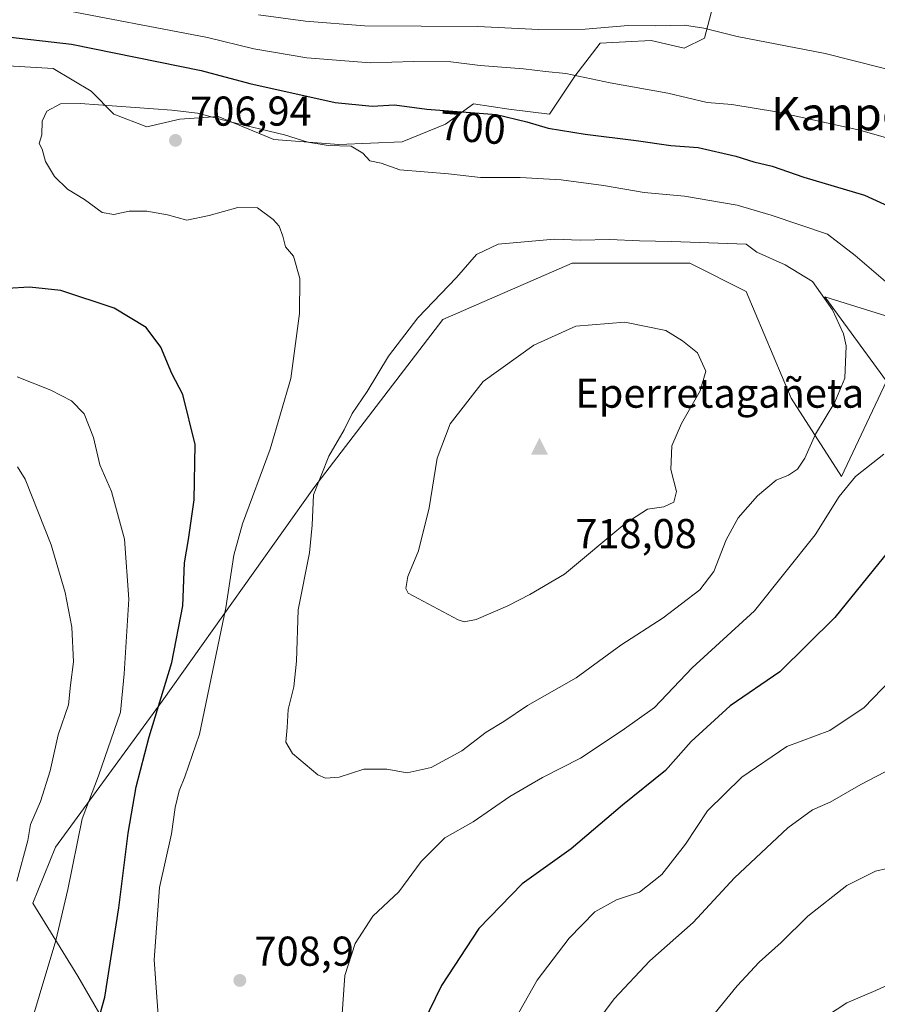
# Model space of a CAD drawing. Units: metres. Extents: x 579917 to 583365, y 4749707 to 4752071.
# Drawn here: x 580154 to 580360, y 4750090 to 4750326 of the extents above; entities that cross this region are included whole.
import ezdxf
from ezdxf.enums import TextEntityAlignment as Align

# ---------------------------------------------------------------- set-up
doc = ezdxf.new("R2010")
doc.units = ezdxf.units.M
doc.header["$MEASUREMENT"] = 0
for name, color, linetype, lineweight in [('Arbolado forestal CxS', 92, 'Continuous', 0), ('Cima', 7, 'Continuous', 0), ('Cota de cima', 7, 'Continuous', 0), ('Cultivos leñosos CxS', 92, 'Continuous', 0), ('Curva de nivel maestra', 30, 'Continuous', 30), ('Curva de nivel normal', 30, 'Continuous', 0), ('Nombre de cima', 7, 'Continuous', 0), ('Pastizal CxS', 92, 'Continuous', 0), ('Prado CxS', 92, 'Continuous', 0), ('Punto de cota en terreno', 7, 'Continuous', 0), ('Rótulo de curva de nivel directora', 7, 'Continuous', 0), ('Rótulo de punto de cota en terreno', 7, 'Continuous', 0), ('Texto cartográfico', 7, 'Continuous', 0)]:
    doc.layers.add(name, color=color, linetype=linetype, lineweight=lineweight)
doc.styles.add('Style-Arial', font='txt')

# ---------------------------------------------------------------- blocks, each defined once
blk = doc.blocks.new('5CIMA')
at = {"layer": 'Prado CxS', "color": 51, "linetype": 'Continuous', "lineweight": 0}
blk.add_solid([(-0.205, -0.136), (0, 0.273), (0.205, -0.136)], dxfattribs=at)
blk = doc.blocks.new('5PATER')
at = {"layer": 'Cultivos leñosos CxS', "linetype": 'Continuous', "lineweight": 0}
h = blk.add_hatch(color=51, dxfattribs=at)
edge = h.paths.add_edge_path()
edge.add_ellipse((0, 0), major_axis=(-0.11, -0.111), ratio=0.999422, start_angle=0, end_angle=360)

msp = doc.modelspace()

# ---------------------------------------------------------------- linework, layer by layer
at = {"layer": 'Arbolado forestal CxS', "color": 92, "linetype": 'Continuous', "lineweight": 0}
msp.add_polyline3d([(580321.0243, 4750330.8445, 687.0883), (580318.5867, 4750321.7097, 689.8765), (580313.7125, 4750319.2739, 690.7232), (580305.7929, 4750321.1009, 690.378), (580299.6247, 4750320.7927, 690.2306), (580293.6069, 4750320.4919, 690.3253), (580287.5137, 4750312.5749, 694.196), (580281.4203, 4750303.4407, 698.1357), (580271.6725, 4750304.6589, 698.4816), (580263.1419, 4750305.8777, 698.0224), (580256.4405, 4750301.0051, 700.2039), (580246.0833, 4750296.7413, 702.8598), (580230.8515, 4750296.1323, 703.7978), (580215.2549, 4750297.3511, 704.7237), (580201.8517, 4750302.8335, 703.7928), (580192.7125, 4750302.2243, 704.7368), (580184.7917, 4750300.3975, 705.3915), (580176.8711, 4750303.4427, 704.5874), (580171.3879, 4750308.9239, 703.4916), (580162.2489, 4750314.4047, 701.8521), (580144.4741, 4750315.3971, 701.202)], dxfattribs=at)
msp.add_polyline3d([(580321.0243, 4750330.8445, 687.0883), (580318.5867, 4750321.7097, 689.8765), (580313.7125, 4750319.2739, 690.7232), (580305.7929, 4750321.1009, 690.378), (580299.6247, 4750320.7927, 690.2306), (580293.6069, 4750320.4919, 690.3253), (580287.5137, 4750312.5749, 694.196), (580281.4203, 4750303.4407, 698.1357), (580271.6725, 4750304.6589, 698.4816), (580263.1419, 4750305.8777, 698.0224), (580256.4405, 4750301.0051, 700.2039), (580246.0833, 4750296.7413, 702.8598), (580230.8515, 4750296.1323, 703.7978), (580215.2549, 4750297.3511, 704.7237), (580201.8517, 4750302.8335, 703.7928), (580192.7125, 4750302.2243, 704.7368), (580184.7917, 4750300.3975, 705.3915), (580176.8711, 4750303.4427, 704.5874), (580171.3879, 4750308.9239, 703.4916), (580162.2489, 4750314.4047, 701.8521), (580144.4741, 4750315.3971, 701.202)], dxfattribs=at)
at = {"layer": 'Curva de nivel maestra', "color": 30, "linetype": 'Continuous', "lineweight": 30, "elevation": 700, "flags": 128}
for points in [[(580149.12, 4750322.2101), (580166.64, 4750320.2601)], [(580166.64, 4750320.2601), (580197.79, 4750313.9401), (580209.52, 4750310.8101), (580229.96, 4750306.2401), (580238.81, 4750305.3301), (580244.22, 4750305.6801), (580251.99, 4750304.6201), (580268.69, 4750303.3201), (580275.93, 4750301.5601), (580281.08, 4750300.0501), (580289.96, 4750298.5901), (580302.22, 4750297.1201), (580310.56, 4750295.9301), (580317.13, 4750295.4201), (580326.15, 4750293.3001), (580330.48, 4750291.9401), (580334.87, 4750290.9501), (580342.45, 4750288.3001), (580357.02, 4750283.9901), (580371.19, 4750277.4801)], [(580171.64, 4750080.5101), (580174.68, 4750091.3501), (580178.01, 4750112.8401), (580180.25, 4750130.7201), (580182.21, 4750141.8701), (580185.28, 4750153.9101), (580190.78, 4750171.7501), (580193.38, 4750185.3401), (580193.76, 4750195.7001), (580194.72, 4750201.2901), (580196.12, 4750210.7801), (580196.38, 4750224.1101), (580193.36, 4750236.1101), (580190.77, 4750241.1101), (580188.12, 4750247.4401), (580184.57, 4750252.2101), (580176.94, 4750256.8201), (580164.14, 4750261.0801), (580156.59, 4750261.8501), (580151.25, 4750261.5401)], [(580364.18, 4750200.2301), (580349.89, 4750182.5501), (580336.66, 4750169.4901), (580324.8, 4750161.3001), (580315.43, 4750152.7301), (580309.25, 4750145.7701), (580298.94, 4750137.4501), (580286.6, 4750126.9601), (580274.81, 4750118.5601), (580264.48, 4750107.8201), (580255.48, 4750094.1401), (580251.03, 4750084.9301)]]:
    msp.add_lwpolyline(points, dxfattribs=at)
at = {"layer": 'Curva de nivel normal', "color": 30, "linetype": 'Continuous', "lineweight": 0, "flags": 128}
for points, elevation in [([(580368.43, 4750295.96), (580355.92, 4750299.57), (580335.91, 4750304.02), (580325.18, 4750305.72), (580319.28, 4750306.22), (580309.8, 4750308.43), (580295.96, 4750310.92), (580285.34, 4750313.2), (580280.46, 4750313.69), (580275.14, 4750314.34), (580264.8, 4750315.1), (580257.7, 4750316), (580248.77, 4750316.07), (580238.36, 4750315.78), (580223.2, 4750316.96), (580210.48, 4750319.11), (580199.3, 4750321.8), (580162.46, 4750328.87)], 695), ([(580367.84, 4750312.86), (580347.58, 4750318.03), (580326.44, 4750322.1), (580318.48, 4750324.09), (580313.81, 4750324.76), (580306.96, 4750324.63), (580300.33, 4750324.68), (580289.98, 4750323.86), (580278.74, 4750323.77), (580264.18, 4750324.45), (580236.97, 4750324.67), (580222.85, 4750325.73), (580211.57, 4750327.24)], 690), ([(580168.76, 4750305.99), (580164.04, 4750305.92), (580160.77, 4750304.16), (580159.6, 4750301.78), (580159.52, 4750298.44), (580158.94, 4750296.34), (580159.66, 4750295.02), (580160.4, 4750292.05), (580162.59, 4750288.46), (580165.74, 4750285.4), (580169.79, 4750282.92), (580174.02, 4750279.83), (580176.82, 4750279.33), (580180.51, 4750280.15), (580184.78, 4750280.11), (580189.73, 4750279.24), (580194.38, 4750277.94), (580199.74, 4750279.09), (580206.58, 4750281.04), (580211.29, 4750280.91), (580215.11, 4750278.1), (580216.49, 4750276.56), (580217.4, 4750274.09), (580218.06, 4750271.58), (580219.98, 4750269.31), (580221.48, 4750263.99), (580221.44, 4750255.52), (580219.36, 4750239.9), (580214.4, 4750222.99), (580207.69, 4750205.05), (580205.6, 4750197.54), (580203.74, 4750184.89), (580197.37, 4750154.56), (580193.9, 4750144.28), (580192.5, 4750140.9), (580191.58, 4750136.9), (580190.68, 4750130.61), (580187.81, 4750117.66), (580186.51, 4750100.31), (580187.98, 4750080.28)], 705), ([(580363.15, 4750262.25), (580354.78, 4750269.45), (580348.14, 4750274.61), (580334.63, 4750279.14), (580326.42, 4750281.56), (580313.81, 4750283.7), (580304.15, 4750284.58), (580294.41, 4750286.32), (580284.21, 4750287.63), (580274.38, 4750288.24), (580264.86, 4750288.21), (580257.14, 4750289.08), (580245.48, 4750290.08), (580241.03, 4750291.66), (580238.3, 4750292.21), (580236.64, 4750294.06), (580233.82, 4750295.74), (580228.25, 4750295.88), (580223.41, 4750296.71), (580217.84, 4750298.47), (580204.4, 4750301.69), (580196.89, 4750303.68), (580190.77, 4750304.39), (580168.76, 4750305.99)], 705), ([(580282.59, 4750273.37), (580269.12, 4750272.19), (580263.92, 4750269.7), (580259.1, 4750264.16), (580249.84, 4750254.52), (580242.73, 4750245.34), (580237.64, 4750236.85), (580234.08, 4750231.5), (580232.16, 4750227.61), (580228.41, 4750221.29), (580224.73, 4750212), (580224.46, 4750204.68), (580223.77, 4750198.08), (580221.06, 4750184.37), (580220.7, 4750172.04), (580220.05, 4750165.86), (580218.65, 4750160.45), (580218.46, 4750156.12), (580218.1, 4750152.58), (580219.71, 4750149.86), (580225.81, 4750144.78), (580227.63, 4750143.99), (580230.9, 4750144.21), (580236.83, 4750146.11), (580242.35, 4750146.08), (580247.27, 4750145.24), (580252.98, 4750146.53), (580260.37, 4750150.56), (580266.2, 4750155.03), (580270.48, 4750157.59), (580276.15, 4750161.4), (580287.81, 4750168.02), (580298.52, 4750175.86), (580308.72, 4750182.49), (580317.48, 4750189.16), (580320.82, 4750193.62), (580323.82, 4750201.16), (580326.72, 4750206.45), (580331.36, 4750211.78), (580335.81, 4750215.51), (580338.78, 4750216.7), (580340.96, 4750218.18), (580342.67, 4750220.78), (580345.29, 4750226.56), (580349.89, 4750234.26), (580352.28, 4750240.05), (580352.62, 4750247.75), (580351.97, 4750250.66), (580349.36, 4750256.42), (580344.54, 4750263.27), (580337.98, 4750267.26), (580331.18, 4750270.24), (580328.59, 4750272.22), (580310.7, 4750272.83), (580303.05, 4750273.01), (580295.93, 4750273.36), (580288.73, 4750273.17), (580282.59, 4750273.37)], 710), ([(580299.5, 4750253.48), (580287.73, 4750252.49), (580277.62, 4750247.96), (580265.51, 4750239.19), (580257.57, 4750229.02), (580254.42, 4750220.82), (580252.53, 4750208.87), (580249.99, 4750198.54), (580247.43, 4750192.37), (580246.96, 4750189.52), (580247.52, 4750188.4), (580259.48, 4750181.99), (580260.9, 4750181.49), (580263.81, 4750182.04), (580271.43, 4750185.32), (580276.67, 4750188.09), (580284.98, 4750192.94), (580299.53, 4750205.03), (580304.96, 4750208.58), (580308.88, 4750209.13), (580311.23, 4750210.27), (580311.88, 4750212.78), (580310.5, 4750218.11), (580310.78, 4750223.78), (580313.06, 4750229.13), (580317.59, 4750237.01), (580318.91, 4750241.73), (580316.94, 4750246.1), (580313.33, 4750248.96), (580309.31, 4750251.46), (580299.5, 4750253.48)], 715), ([(580153.63, 4750240.38), (580161.68, 4750237.16), (580166.71, 4750234.59), (580169.69, 4750231.49), (580171.99, 4750225.74), (580173.5, 4750219.17), (580176.31, 4750212.77), (580179.39, 4750201.39), (580180.4, 4750186.97), (580179.29, 4750169), (580178.43, 4750159.79), (580173.17, 4750144.53), (580169.2, 4750134.22), (580165.81, 4750117.22), (580162.92, 4750104.98), (580154.91, 4750078.27)], 695), ([(580231.58, 4750086.22), (580232.27, 4750096.6), (580234.73, 4750104.29), (580239, 4750110.81), (580245.24, 4750116.66), (580250.61, 4750123.96), (580256.25, 4750129.59), (580263.07, 4750133.48), (580271.9, 4750139.54), (580279.76, 4750144.11), (580288.81, 4750148.75), (580298.84, 4750155.39), (580306.61, 4750160.89), (580315.65, 4750170.44), (580330.59, 4750184.13), (580345.17, 4750202.43), (580350.9, 4750211.6), (580354.82, 4750216.44), (580361.62, 4750221.78)], 705), ([(580153.69, 4750218.76), (580155.59, 4750215.78), (580161.81, 4750199.97), (580165.13, 4750188.54), (580166.74, 4750180.24), (580167.19, 4750171.88), (580166.45, 4750166.29), (580165.95, 4750161.55), (580163.44, 4750154.38), (580161.58, 4750145.73), (580159.25, 4750138.33), (580156.8, 4750132.79), (580156.17, 4750128.98), (580153.52, 4750119.24)], 690), ([(580270.12, 4750080.74), (580278.47, 4750095.42), (580286.15, 4750105.54), (580292.28, 4750111.85), (580297.48, 4750114.74), (580303.01, 4750116.59), (580308.35, 4750120.79), (580314.08, 4750128.12), (580319.36, 4750136.12), (580327.6, 4750144.2), (580338.39, 4750151.57), (580348.68, 4750155.41), (580356.91, 4750160.92), (580367.6, 4750172)], 695), ([(580290.91, 4750082.9), (580296.91, 4750090.98), (580305.52, 4750100.05), (580315.91, 4750109.26), (580325.85, 4750120.01), (580338.63, 4750132.05), (580344.52, 4750136.37), (580348.81, 4750138.2), (580356.15, 4750142.41), (580369.48, 4750149.4)], 690), ([(580321.2, 4750087.58), (580326.48, 4750094.12), (580331.72, 4750099.79), (580337.05, 4750104.5), (580343.4, 4750110.79), (580352.81, 4750118.16), (580359.65, 4750121.65), (580362.48, 4750122.23)], 685), ([(580348.15, 4750086.94), (580352.74, 4750090.03), (580359.72, 4750092.98), (580371.48, 4750098.43)], 680)]:
    msp.add_lwpolyline(points, dxfattribs=dict(at, elevation=elevation))
at = {"layer": 'Pastizal CxS', "color": 92, "linetype": 'Continuous', "lineweight": 0}
for points in [[(580144.4741, 4750315.3971, 701.202), (580162.2489, 4750314.4047, 701.8521), (580171.3879, 4750308.9239, 703.4916), (580176.8711, 4750303.4427, 704.5874), (580184.7917, 4750300.3975, 705.3915), (580192.7125, 4750302.2243, 704.7368), (580201.8517, 4750302.8335, 703.7928), (580215.2549, 4750297.3511, 704.7237), (580230.8515, 4750296.1323, 703.7978), (580246.0833, 4750296.7413, 702.8598), (580256.4405, 4750301.0051, 700.2039), (580263.1419, 4750305.8777, 698.0224), (580271.6725, 4750304.6589, 698.4816), (580281.4203, 4750303.4407, 698.1357), (580287.5137, 4750312.5749, 694.196), (580293.6069, 4750320.4919, 690.3253), (580299.6247, 4750320.7927, 690.2306), (580305.7929, 4750321.1009, 690.378), (580313.7125, 4750319.2739, 690.7232), (580318.5867, 4750321.7097, 689.8765), (580321.0243, 4750330.8445, 687.0883)], [(580321.0243, 4750330.8445, 687.0883), (580318.5867, 4750321.7097, 689.8765), (580313.7125, 4750319.2739, 690.7232), (580305.7929, 4750321.1009, 690.378), (580299.6247, 4750320.7927, 690.2306), (580293.6069, 4750320.4919, 690.3253), (580287.5137, 4750312.5749, 694.196), (580281.4203, 4750303.4407, 698.1357), (580271.6725, 4750304.6589, 698.4816), (580263.1419, 4750305.8777, 698.0224), (580256.4405, 4750301.0051, 700.2039), (580246.0833, 4750296.7413, 702.8598), (580230.8515, 4750296.1323, 703.7978), (580215.2549, 4750297.3511, 704.7237), (580201.8517, 4750302.8335, 703.7928), (580192.7125, 4750302.2243, 704.7368), (580184.7917, 4750300.3975, 705.3915), (580176.8711, 4750303.4427, 704.5874), (580171.3879, 4750308.9239, 703.4916), (580162.2489, 4750314.4047, 701.8521), (580144.4741, 4750315.3971, 701.202)], [(580374.4607, 4750251.1385, 704.2065), (580347.4697, 4750259.5157, 709.5862), (580362.2971, 4750239.2959, 707.3237), (580351.5131, 4750216.3811, 706.2355), (580339.3815, 4750235.2523, 713.3245), (580328.5985, 4750260.8637, 711.8669), (580315.1191, 4750267.6037, 711.0451), (580286.8119, 4750267.6041, 711.2424), (580255.8085, 4750254.1255, 710.8008), (580224.8043, 4750213.6875, 709.2388), (580188.4089, 4750162.4665, 699.3051), (580162.7971, 4750127.4203, 692.6205), (580157.4055, 4750113.9405, 691.747), (580168.1885, 4750096.4173, 696.5899), (580183.0155, 4750070.8063, 703.284)], [(580183.0155, 4750070.8063, 703.284), (580168.1885, 4750096.4173, 696.5899), (580157.4055, 4750113.9405, 691.747), (580162.7971, 4750127.4203, 692.6205), (580188.4089, 4750162.4665, 699.3051), (580224.8043, 4750213.6875, 709.2388), (580255.8085, 4750254.1255, 710.8008), (580286.8119, 4750267.6041, 711.2424), (580315.1191, 4750267.6037, 711.0451), (580328.5985, 4750260.8637, 711.8669), (580339.3815, 4750235.2523, 713.3245), (580351.5131, 4750216.3811, 706.2355), (580362.2971, 4750239.2959, 707.3237), (580347.4697, 4750259.5157, 709.5862), (580374.4607, 4750251.1385, 704.2065)], [(580374.4607, 4750251.1385, 704.2065), (580347.4697, 4750259.5157, 709.5862), (580362.2971, 4750239.2959, 707.3237), (580351.5131, 4750216.3811, 706.2355), (580339.3815, 4750235.2523, 713.3245), (580328.5985, 4750260.8637, 711.8669), (580315.1191, 4750267.6037, 711.0451), (580286.8119, 4750267.6041, 711.2424), (580255.8085, 4750254.1255, 710.8008), (580224.8043, 4750213.6875, 709.2388), (580188.4089, 4750162.4665, 699.3051), (580162.7971, 4750127.4203, 692.6205), (580157.4055, 4750113.9405, 691.747), (580168.1885, 4750096.4173, 696.5899), (580183.0155, 4750070.8063, 703.284)]]:
    msp.add_polyline3d(points, dxfattribs=at)

# ---------------------------------------------------------------- block references
at = {"layer": 'Cima', "color": 7, "linetype": 'Continuous', "lineweight": 0, "xscale": 10, "yscale": 10, "zscale": 10}
msp.add_blockref('5CIMA', (580279, 4750223, 718.08), dxfattribs=at)
at = {"layer": 'Punto de cota en terreno', "color": 7, "linetype": 'Continuous', "lineweight": 0, "xscale": 10, "yscale": 10, "zscale": 10}
for p in [(580191.64, 4750297.13, 706.94), (580207.08, 4750095.38, 708.9)]:
    msp.add_blockref('5PATER', p, dxfattribs=at)

# ---------------------------------------------------------------- texts
at = {"layer": 'Cota de cima', "color": 7, "linetype": 'Continuous', "lineweight": 0, "style": 'Style-Arial'}
msp.add_text('718,08', height=7, dxfattribs=at).set_placement((580287.599, 4750199.1875))
at = {"layer": 'Nombre de cima', "color": 7, "linetype": 'Continuous', "lineweight": 0, "style": 'Style-Arial'}
msp.add_text('Eperretagañeta', height=7, dxfattribs=at).set_placement((580287.599, 4750232.9219))
at = {"layer": 'Rótulo de curva de nivel directora', "color": 7, "linetype": 'Continuous', "lineweight": 0, "style": 'Style-Arial'}
msp.add_text('700', height=7, rotation=355.548788, dxfattribs=at).set_placement((580262.9663, 4750300.2271), align=Align.MIDDLE_CENTER)
at = {"layer": 'Rótulo de punto de cota en terreno', "color": 7, "linetype": 'Continuous', "lineweight": 0, "style": 'Style-Arial'}
for s, p in [('706,94', (580195.1678, 4750300.6578)), ('708,9', (580210.6078, 4750098.9078))]:
    msp.add_text(s, height=7, dxfattribs=at).set_placement(p)
at = {"layer": 'Texto cartográfico', "color": 7, "linetype": 'Continuous', "lineweight": 0, "style": 'Style-Arial'}
msp.add_text('Kanpoko Malda', height=8, dxfattribs=at).set_placement((580374.2422, 4750303.5502), align=Align.MIDDLE_CENTER)

doc.saveas('drawing.dxf')
